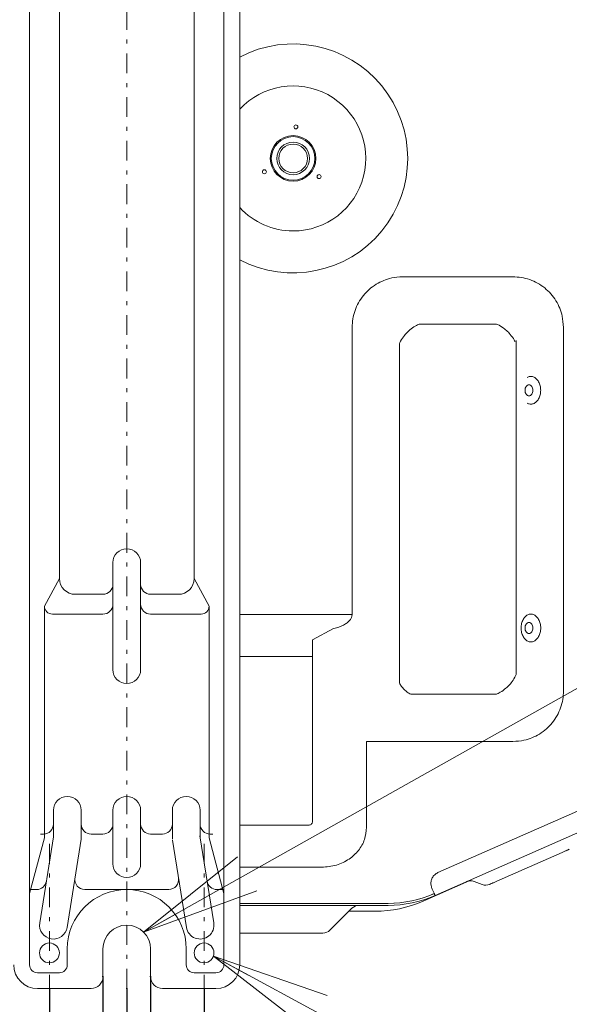
# Model space of a CAD drawing. Extents: x 0 to 420, y 0 to 297.
# Drawn here: x 160 to 174, y 50 to 75 of the extents above; entities that cross this region are included whole.
import ezdxf

# ---------------------------------------------------------------- set-up
doc = ezdxf.new("R2010")
doc.units = 0
doc.linetypes.add('DASHDOT', pattern=[1, 0.5, -0.25, 0, -0.25])
doc.layers.get('0').update_dxf_attribs({"linetype": 'CONTINUOUS'})
doc.layers.add('DD0', color=7, linetype='CONTINUOUS')
doc.layers.add('M0', color=3, linetype='CONTINUOUS')
doc.styles.get("Standard").update_dxf_attribs({"font": 'txt', "bigfont": 'BIGFONT'})
doc.dimstyles.new('LEADSTYL', dxfattribs={"dimtxt": 3.2, "dimasz": 3, "dimexe": 0.18, "dimexo": 0.0625, "dimgap": 1, "dimtad": 0, "dimtih": 1, "dimtoh": 1, "dimdec": 4, "dimzin": 0, "dimdsep": 46, "dimtxsty": 'STANDARD', "dimblk1": 'OPEN', "dimblk2": 'OPEN', "dimsah": 1, "dimcen": 0.09, "dimadec": 0, "dimazin": 0, "dimtfac": 1, "dimtdec": 4, "dimtofl": 0, "dimtmove": 0, "dimatfit": 3, "dimfxl": 1, "dimtolj": 1, "dimtzin": 0, "dimarcsym": 0})
doc.dimstyles.get("Standard").update_dxf_attribs({"dimtxt": 3.2, "dimasz": 3, "dimexe": 1.5, "dimexo": 0, "dimgap": 1, "dimtad": 3, "dimtih": 1, "dimtoh": 1, "dimdsep": 46, "dimtxsty": 'STANDARD', "dimblk1": 'OPEN', "dimblk2": 'OPEN', "dimsah": 1, "dimcen": 0.09, "dimadec": 0, "dimazin": 0, "dimtfac": 1, "dimtdec": 4, "dimtofl": 0, "dimtmove": 0, "dimatfit": 3, "dimfxl": 1, "dimtolj": 1, "dimtzin": 0, "dimlwd": 13, "dimlwe": 13, "dimarcsym": 0})

# ---------------------------------------------------------------- blocks, each defined once
blk = doc.blocks.new('_OPEN')
at = {"color": 0, "lineweight": 13}
for p, q in [((-0.965926, 0.258819), (0, 0)), ((0, 0), (-1, 0)), ((0, 0), (-0.965926, -0.258819))]:
    blk.add_line(p, q, dxfattribs=at)
blk = doc.blocks.new('*D30')
for p in [(111.550835, 50.117943), (162.550827, 50.117943), (162.550827, 25.261292)]:
    blk.add_point(p)
at = {"layer": 'DD0', "linetype": 'CONTINUOUS'}
for p, q in [((111.550835, 50.117943), (111.550835, 23.761292)), ((162.550827, 50.117943), (162.550827, 23.761292)), ((114.550835, 25.261292), (159.550827, 25.261292))]:
    blk.add_line(p, q, dxfattribs=at)
at = {"layer": 'DD0', "xscale": 3, "yscale": 3, "rotation": 180}
blk.add_blockref('_OPEN', (111.550835, 25.261292), dxfattribs=at)
at = {"layer": 'DD0', "xscale": 3, "yscale": 3}
blk.add_blockref('_OPEN', (162.550827, 25.261292), dxfattribs=at)
at = {"layer": 'DD0', "width": 0.833333}
blk.add_text('５１０', height=3.2, dxfattribs=at).set_placement((132.517486, 26.261292))
blk = doc.blocks.new('*D31')
for p in [(161.950836, 50.417942), (163.150833, 50.417942), (163.150833, 37.261292)]:
    blk.add_point(p)
at = {"layer": 'DD0', "linetype": 'CONTINUOUS'}
for p, q in [((161.950836, 50.417942), (161.950836, 35.761292)), ((163.150833, 50.417942), (163.150833, 35.761292)), ((151.250836, 37.261292), (158.950836, 37.261292)), ((161.950836, 37.261292), (163.150833, 37.261292)), ((166.150833, 37.261292), (166.450833, 37.261292))]:
    blk.add_line(p, q, dxfattribs=at)
at = {"layer": 'DD0', "xscale": 3, "yscale": 3}
blk.add_blockref('_OPEN', (161.950836, 37.261292), dxfattribs=at)
at = {"layer": 'DD0', "xscale": 3, "yscale": 3, "rotation": 180}
blk.add_blockref('_OPEN', (163.150833, 37.261292), dxfattribs=at)
at = {"layer": 'DD0', "width": 0.833333}
blk.add_text('１２', height=3.2, dxfattribs=at).set_placement((152.05751, 38.261292))
blk = doc.blocks.new('*D32')
for p in [(160.60083, 50.117943), (164.500839, 50.117943), (164.500839, 31.261292)]:
    blk.add_point(p)
at = {"layer": 'DD0', "linetype": 'CONTINUOUS'}
for p, q in [((160.60083, 50.117943), (160.60083, 29.761292)), ((164.500839, 50.117943), (164.500839, 29.761292)), ((149.90083, 31.261292), (157.60083, 31.261292)), ((160.60083, 31.261292), (164.500839, 31.261292)), ((167.500839, 31.261292), (167.800839, 31.261292))]:
    blk.add_line(p, q, dxfattribs=at)
at = {"layer": 'DD0', "xscale": 3, "yscale": 3}
blk.add_blockref('_OPEN', (160.60083, 31.261292), dxfattribs=at)
at = {"layer": 'DD0', "xscale": 3, "yscale": 3, "rotation": 180}
blk.add_blockref('_OPEN', (164.500839, 31.261292), dxfattribs=at)
at = {"layer": 'DD0', "width": 0.833333}
blk.add_text('３９', height=3.2, dxfattribs=at).set_placement((150.707504, 32.261292))
blk = doc.blocks.new('*D33')
for p in [(176.60083, 57.151695), (162.550827, 50.117943), (162.550827, 25.261292)]:
    blk.add_point(p)
at = {"layer": 'DD0', "linetype": 'CONTINUOUS'}
for p, q in [((176.60083, 57.151695), (176.60083, 23.761292)), ((162.550827, 50.117943), (162.550827, 23.761292)), ((159.550827, 25.261292), (159.250827, 25.261292)), ((176.60083, 25.261292), (162.550827, 25.261292)), ((179.90083, 25.261292), (179.60083, 25.261292))]:
    blk.add_line(p, q, dxfattribs=at)
at = {"layer": 'DD0', "xscale": 3, "yscale": 3}
blk.add_blockref('_OPEN', (162.550827, 25.261292), dxfattribs=at)
at = {"layer": 'DD0', "xscale": 3, "yscale": 3, "rotation": 180}
blk.add_blockref('_OPEN', (176.60083, 25.261292), dxfattribs=at)
at = {"layer": 'DD0', "width": 0.833333}
blk.add_text('１４１', height=3.2, dxfattribs=at).set_placement((165.042496, 26.261292))

msp = doc.modelspace()

# ---------------------------------------------------------------- linework, layer by layer
at = {"layer": 'M0', "linetype": 'DASHDOT', "lineweight": 13}
for p, q in [((162.550834, 50.117941), (162.550834, 86.617941)), ((160.600834, 53.767941), (160.600834, 50.117941)), ((164.500834, 53.767941), (164.500834, 50.117941))]:
    msp.add_line(p, q, dxfattribs=at)
at = {"layer": 'M0', "linetype": 'CONTINUOUS', "lineweight": 13}
for p, q in [((160.100834, 83.517941), (160.100834, 50.717941)), ((165.000834, 83.517941), (165.000834, 50.717941)), ((165.400832, 83.517942), (165.400832, 50.717942)), ((160.850834, 77.567941), (160.850834, 60.467941)), ((164.250834, 77.567941), (164.250834, 60.467941)), ((169.5147, 68.083627), (172.286965, 68.083627)), ((169.926452, 66.88983), (171.875214, 66.88983)), ((168.235149, 59.555942), (168.235149, 66.804075)), ((173.566519, 66.804075), (173.566519, 57.631808)), ((169.428947, 57.828897), (169.428947, 66.392323)), ((172.372722, 66.475109), (172.372722, 58.043562)), ((162.200834, 60.867941), (162.200834, 58.167941)), ((162.900834, 60.867941), (162.900834, 58.167941)), ((160.850834, 60.467941), (160.475834, 59.767941)), ((164.250834, 60.467941), (164.625834, 59.767941)), ((161.950834, 60.067941), (161.250834, 60.067941)), ((163.850834, 60.067941), (163.150834, 60.067941)), ((160.475834, 59.767941), (160.475834, 53.917941)), ((164.625834, 59.767941), (164.625834, 53.917941)), ((161.950834, 59.567941), (160.675834, 59.567941)), ((164.425834, 59.567941), (163.150834, 59.567941)), ((165.400832, 59.555942), (168.235149, 59.555942)), ((167.235147, 58.918138), (167.769264, 59.203002)), ((167.235147, 58.918138), (167.235147, 58.49461)), ((167.235147, 58.49461), (165.400832, 58.49461)), ((167.235147, 54.326932), (167.235147, 58.49461)), ((171.875214, 57.546054), (169.711788, 57.546054)), ((168.599655, 56.352256), (168.599655, 54.188947)), ((172.286965, 56.352256), (168.599655, 56.352256)), ((170.401015, 53.046636), (174.645715, 54.919298)), ((160.700834, 54.617941), (160.700834, 53.945608)), ((161.400834, 54.617941), (161.400834, 53.890274)), ((162.200834, 54.617941), (162.200834, 53.267941)), ((162.900834, 54.617941), (162.900834, 53.267941)), ((163.700834, 54.617941), (163.700834, 53.890274)), ((164.400834, 54.617941), (164.400834, 53.945608)), ((174.847536, 54.461838), (170.32836, 52.468084)), ((165.400832, 54.241274), (167.138739, 54.241274)), ((160.700834, 53.945608), (160.355181, 51.772931)), ((160.450834, 54.017941), (160.375834, 54.017941)), ((161.650834, 54.017941), (161.950834, 54.017941)), ((163.150834, 54.017941), (163.450834, 54.017941)), ((164.396487, 53.972931), (164.746487, 51.772931)), ((164.650834, 54.017941), (164.725834, 54.017941)), ((160.100834, 52.517941), (160.475834, 53.917941)), ((161.400834, 53.890274), (161.046487, 51.662951)), ((163.705181, 53.862951), (164.055181, 51.662951)), ((165.000834, 52.517941), (164.625834, 53.917941)), ((173.53298, 53.553988), (171.886127, 52.827437)), ((167.46399, 53.179942), (165.400832, 53.179942)), ((171.189423, 52.837034), (170.024707, 52.323188)), ((171.515103, 52.743782), (171.312635, 52.82229)), ((160.276243, 52.617941), (160.100834, 52.617941)), ((161.491334, 52.617941), (163.610334, 52.617941)), ((165.000834, 52.617941), (164.825425, 52.617941)), ((165.400832, 52.267943), (169.141658, 52.267943)), ((165.400832, 52.217941), (169.141658, 52.217941)), ((168.227609, 52.14472), (167.674058, 51.591165)), ((168.813785, 52.067943), (168.150832, 52.067943)), ((167.249792, 51.517941), (165.400832, 51.517941)), ((167.497279, 51.517941), (167.249792, 51.517941)), ((161.050834, 51.117941), (161.050834, 50.717941)), ((161.950834, 50.417941), (161.950834, 51.117941)), ((163.150834, 50.417941), (163.150834, 51.117941)), ((164.050834, 51.117941), (164.050834, 50.717941)), ((160.300834, 50.517941), (160.850834, 50.517941)), ((164.250834, 50.517941), (164.800834, 50.517941)), ((161.650834, 50.117941), (160.300833, 50.117941)), ((164.800834, 50.117941), (163.450833, 50.117941))]:
    msp.add_line(p, q, dxfattribs=at)
for centre, radius in [((166.816336, 71.866975), 0.05), ((166.746611, 71.070019), 0.575), ((166.746611, 71.070019), 0.55), ((166.746611, 71.070019), 0.4125), ((166.746611, 71.070019), 0.3625), ((166.021565, 70.731925), 0.05), ((167.401933, 70.611158), 0.05), ((160.600834, 51.017941), 0.25), ((164.500834, 51.017941), 0.25)]:
    msp.add_circle(centre, radius, dxfattribs=at)
for centre, radius, start, end in [((166.746611, 71.070019), 2.890313, 242.249868, 477.750132), ((166.746611, 71.070019), 1.831629, 270, 497.285544), ((166.746611, 71.070019), 1.831629, 222.714456, 270), ((162.550834, 60.867941), 0.35, 0, 180), ((161.250834, 60.467941), 0.4, 180, 270), ((163.850834, 60.467941), 0.4, -90, 0), ((161.950834, 60.317941), 0.25, -90, 0), ((163.150834, 60.317941), 0.25, 180, 270), ((160.675834, 59.767941), 0.2, 180, 270), ((161.950834, 59.817941), 0.25, -90, 0), ((163.150834, 59.817941), 0.25, 180, 270), ((164.425834, 59.767941), 0.2, -90, 0), ((162.550834, 58.167941), 0.35, -180, 0), ((161.050834, 54.617941), 0.35, 0, 180), ((162.550834, 54.617941), 0.35, 0, 180), ((164.050834, 54.617941), 0.35, 0, 180), ((160.450834, 54.267941), 0.25, -90, 0), ((161.650834, 54.267941), 0.25, 180, 270), ((161.950834, 54.267941), 0.25, -90, 0), ((163.150834, 54.267941), 0.25, 180, 270), ((163.450834, 54.267941), 0.25, -90, 0), ((164.650834, 54.267941), 0.25, 180, 270), ((162.550834, 53.267941), 0.35, -180, 0), ((160.276243, 52.867941), 0.25, 270, 350.960517), ((161.491334, 52.867941), 0.25, 170.960517, 270), ((163.610334, 52.867941), 0.25, -90, 9.039483), ((164.825425, 52.867941), 0.25, 189.039483, 270), ((171.222252, 52.589199), 0.25, 68.805944, 113.805944), ((171.605485, 52.976872), 0.25, 248.805944, 293.805944), ((162.550834, 51.117941), 1.5, 0, 180), ((169.13955, 55.167942), 2.9, 270, 293.805944), ((169.141658, 55.157942), 2.89, 270, 293.805944), ((169.141658, 55.157942), 2.94, 270, 293.805944), ((168.404387, 51.967942), 0.25, 90, 135), ((168.813785, 55.067942), 3, 270, 293.805944), ((160.700834, 51.717941), 0.35, 170.960517, 350.960517), ((162.550834, 51.117941), 0.6, 0, 180), ((164.400834, 51.717941), 0.35, -170.960517, 9.039483), ((167.49728, 51.767942), 0.25, 270, 315), ((160.300833, 50.717942), 0.6, 180, 270), ((160.300834, 50.717941), 0.2, 180, 270), ((160.850834, 50.717941), 0.2, -90, 0), ((164.250834, 50.717941), 0.2, 180, 270), ((164.800833, 50.717942), 0.6, 270, 360), ((164.800834, 50.717941), 0.2, -90, 0), ((161.650833, 50.417942), 0.3, 270, 360), ((163.450833, 50.417942), 0.3, 180, 270)]:
    msp.add_arc(centre, radius, start, end, dxfattribs=at)
at = {"layer": 'M0', "linetype": 'CONTINUOUS', "lineweight": 13, "extrusion": (0, 0, -1)}
for points, knots in [([(168.235149, 66.804075), (168.238828, 66.876525), (168.242508, 66.948975), (168.253817, 67.020415), (168.265127, 67.091854), (168.284067, 67.162283), (168.308355, 67.230636), (168.332644, 67.298988), (168.362281, 67.365264), (168.397378, 67.428692), (168.432474, 67.49212), (168.473031, 67.5527), (168.518343, 67.608978), (168.563654, 67.665255), (168.613721, 67.71723), (168.667762, 67.764865), (168.721804, 67.8125), (168.77982, 67.855795), (168.841456, 67.893174), (168.903092, 67.930554), (168.968349, 67.962018), (169.030835, 67.988652), (169.093321, 68.015286), (169.153037, 68.03709), (169.23322, 68.052115), (169.313402, 68.067139), (169.414051, 68.075383), (169.5147, 68.083627)], [0, 0, 0, 0, 1, 1, 1, 2, 2, 2, 3, 3, 3, 4, 4, 4, 5, 5, 5, 6, 6, 6, 7, 7, 7, 8, 8, 8, 9, 9, 9, 9]), ([(172.286965, 68.083627), (172.359416, 68.079948), (172.431867, 68.076269), (172.503306, 68.064959), (172.574746, 68.05365), (172.645174, 68.034709), (172.713526, 68.010421), (172.781878, 67.986133), (172.848155, 67.956495), (172.911583, 67.921399), (172.975012, 67.886302), (173.035592, 67.845745), (173.091869, 67.800434), (173.148147, 67.755123), (173.200122, 67.705056), (173.247756, 67.651014), (173.295391, 67.596972), (173.338685, 67.538955), (173.376064, 67.477319), (173.413444, 67.415683), (173.444907, 67.350427), (173.471542, 67.287941), (173.498177, 67.225455), (173.519981, 67.165738), (173.535006, 67.085555), (173.550031, 67.005372), (173.558275, 66.904724), (173.566519, 66.804075)], [0, 0, 0, 0, 1, 1, 1, 2, 2, 2, 3, 3, 3, 4, 4, 4, 5, 5, 5, 6, 6, 6, 7, 7, 7, 8, 8, 8, 9, 9, 9, 9]), ([(169.428947, 66.392323), (169.428947, 66.392325), (169.428947, 66.392326), (169.428947, 66.392328), (169.428948, 66.428438), (169.472455, 66.48748), (169.507455, 66.534595), (169.542455, 66.58171), (169.568947, 66.616899), (169.595586, 66.64807), (169.622226, 66.679242), (169.649011, 66.706397), (169.689633, 66.739781), (169.730256, 66.773165), (169.784714, 66.812779), (169.828998, 66.839501), (169.871512, 66.865156), (169.904648, 66.878928), (169.926449, 66.889828), (169.92645, 66.889829), (169.926451, 66.889829), (169.926452, 66.88983)], [0, 0, 0, 0, 1, 1, 1, 2, 2, 2, 3, 3, 3, 4, 4, 4, 5, 5, 5, 6, 6, 6, 7, 7, 7, 7]), ([(171.875214, 66.88983), (171.875216, 66.889829), (171.875217, 66.889829), (171.875219, 66.889828), (171.910252, 66.881069), (171.970013, 66.844068), (172.017487, 66.811322), (172.064961, 66.778575), (172.100147, 66.750083), (172.130962, 66.72319), (172.161777, 66.696297), (172.188219, 66.671004), (172.222673, 66.629143), (172.257126, 66.587282), (172.299591, 66.528854), (172.322391, 66.489777), (172.331654, 66.473902), (172.337671, 66.461222), (172.343688, 66.448541)], [0, 0, 0, 0, 1, 1, 1, 2, 2, 2, 3, 3, 3, 4, 4, 4, 5, 5, 5, 6, 6, 6, 6]), ([(172.991752, 65.217942), (172.989121, 65.256522), (172.986492, 65.295102), (172.978343, 65.331587), (172.970195, 65.368072), (172.956529, 65.402462), (172.939568, 65.432917), (172.922606, 65.463371), (172.90235, 65.48989), (172.879626, 65.510951), (172.856903, 65.532012), (172.831713, 65.547616), (172.805019, 65.557232), (172.778325, 65.566849), (172.750127, 65.570481), (172.723829, 65.566747), (172.697531, 65.563013), (172.673133, 65.551916), (172.648736, 65.540817)], [0, 0, 0, 0, 1, 1, 1, 2, 2, 2, 3, 3, 3, 4, 4, 4, 5, 5, 5, 6, 6, 6, 6]), ([(172.595771, 65.217942), (172.595771, 65.236265), (172.59835, 65.254589), (172.603308, 65.271518), (172.608266, 65.288447), (172.615604, 65.303981), (172.624766, 65.316938), (172.633927, 65.329895), (172.644913, 65.340273), (172.656884, 65.347286), (172.668855, 65.354298), (172.681812, 65.357943), (172.694768, 65.357943), (172.707725, 65.357943), (172.72068, 65.354297), (172.73265, 65.347286), (172.744621, 65.340274), (172.755606, 65.329894), (172.764768, 65.316938), (172.77393, 65.303981), (172.781267, 65.288446), (172.786226, 65.271518), (172.791184, 65.254589), (172.793763, 65.236265), (172.793763, 65.217942), (172.793763, 65.199619), (172.791184, 65.181295), (172.786226, 65.164366), (172.781268, 65.147438), (172.77393, 65.131904), (172.764768, 65.118948), (172.755606, 65.105991), (172.744621, 65.095612), (172.73265, 65.0886), (172.72068, 65.081588), (172.707725, 65.077943), (172.694768, 65.077943), (172.681812, 65.077942), (172.668855, 65.081588), (172.656884, 65.0886), (172.644912, 65.095612), (172.633927, 65.105991), (172.624766, 65.118948), (172.615604, 65.131904), (172.608266, 65.147438), (172.603308, 65.164366), (172.59835, 65.181295), (172.595771, 65.199619), (172.595771, 65.217942)], [0, 0, 0, 0, 1, 1, 1, 2, 2, 2, 3, 3, 3, 4, 4, 4, 5, 5, 5, 6, 6, 6, 7, 7, 7, 8, 8, 8, 9, 9, 9, 10, 10, 10, 11, 11, 11, 12, 12, 12, 13, 13, 13, 14, 14, 14, 15, 15, 15, 16, 16, 16, 16]), ([(172.648736, 64.895068), (172.673133, 64.88397), (172.697531, 64.87287), (172.723829, 64.869137), (172.750127, 64.865404), (172.778325, 64.869035), (172.805019, 64.878653), (172.831713, 64.888271), (172.856903, 64.903874), (172.879626, 64.924934), (172.902349, 64.945995), (172.922606, 64.972513), (172.939568, 65.002967), (172.956529, 65.033422), (172.970196, 65.067813), (172.978343, 65.104298), (172.986491, 65.140784), (172.989122, 65.179363), (172.991752, 65.217942)], [0, 0, 0, 0, 1, 1, 1, 2, 2, 2, 3, 3, 3, 4, 4, 4, 5, 5, 5, 6, 6, 6, 6]), ([(168.235149, 59.555942), (168.232395, 59.531923), (168.229641, 59.507904), (168.220909, 59.484276), (168.212178, 59.460648), (168.19747, 59.43741), (168.17865, 59.414928), (168.15983, 59.392445), (168.136899, 59.370718), (168.109741, 59.350143), (168.082582, 59.329569), (168.051198, 59.310147), (168.016412, 59.29202), (167.981626, 59.273892), (167.94344, 59.257058), (167.901682, 59.242438), (167.859924, 59.227817), (167.814594, 59.215409), (167.769264, 59.203002)], [0, 0, 0, 0, 1, 1, 1, 2, 2, 2, 3, 3, 3, 4, 4, 4, 5, 5, 5, 6, 6, 6, 6]), ([(172.991752, 59.217942), (172.991751, 59.25652), (172.987201, 59.295099), (172.978343, 59.331587), (172.969486, 59.368075), (172.956323, 59.402473), (172.939568, 59.432916), (172.922812, 59.46336), (172.902464, 59.48985), (172.879626, 59.510951), (172.856789, 59.532051), (172.831463, 59.547762), (172.805019, 59.557232), (172.778576, 59.566702), (172.751015, 59.569933), (172.723829, 59.566747), (172.696643, 59.563561), (172.669831, 59.55396), (172.64485, 59.538463), (172.619868, 59.522966), (172.596716, 59.501574), (172.576647, 59.475446), (172.556577, 59.449317), (172.539589, 59.418452), (172.526606, 59.384523), (172.513622, 59.350595), (172.504643, 59.313603), (172.500153, 59.275551), (172.495664, 59.237499), (172.495664, 59.198386), (172.500153, 59.160334), (172.504643, 59.122281), (172.513622, 59.085289), (172.526606, 59.05136), (172.53959, 59.017432), (172.556577, 58.986567), (172.576647, 58.960439), (172.596717, 58.934311), (172.619868, 58.912919), (172.64485, 58.897422), (172.669831, 58.881926), (172.696643, 58.872324), (172.723829, 58.869138), (172.751015, 58.865953), (172.778576, 58.869182), (172.805019, 58.878653), (172.831463, 58.888123), (172.856789, 58.903834), (172.879626, 58.924934), (172.902464, 58.946035), (172.922812, 58.972525), (172.939568, 59.002969), (172.956323, 59.033413), (172.969487, 59.06781), (172.978343, 59.104298), (172.9872, 59.140786), (172.991752, 59.179363), (172.991752, 59.217942)], [0, 0, 0, 0, 1, 1, 1, 2, 2, 2, 3, 3, 3, 4, 4, 4, 5, 5, 5, 6, 6, 6, 7, 7, 7, 8, 8, 8, 9, 9, 9, 10, 10, 10, 11, 11, 11, 12, 12, 12, 13, 13, 13, 14, 14, 14, 15, 15, 15, 16, 16, 16, 17, 17, 17, 18, 18, 18, 19, 19, 19, 19]), ([(172.595771, 59.217942), (172.595771, 59.236265), (172.59835, 59.254588), (172.603308, 59.271517), (172.608266, 59.288446), (172.615604, 59.303981), (172.624766, 59.316938), (172.633927, 59.329894), (172.644913, 59.340273), (172.656884, 59.347285), (172.668855, 59.354298), (172.681812, 59.357942), (172.694768, 59.357943), (172.707725, 59.357943), (172.72068, 59.354297), (172.73265, 59.347285), (172.744621, 59.340273), (172.755606, 59.329894), (172.764768, 59.316938), (172.77393, 59.303981), (172.781267, 59.288446), (172.786226, 59.271517), (172.791184, 59.254588), (172.793763, 59.236265), (172.793763, 59.217942), (172.793763, 59.199618), (172.791184, 59.181295), (172.786226, 59.164366), (172.781268, 59.147437), (172.77393, 59.131904), (172.764768, 59.118947), (172.755606, 59.105991), (172.744621, 59.095612), (172.73265, 59.0886), (172.72068, 59.081587), (172.707725, 59.077942), (172.694768, 59.077942), (172.681812, 59.077942), (172.668855, 59.081588), (172.656884, 59.0886), (172.644912, 59.095612), (172.633927, 59.105991), (172.624766, 59.118947), (172.615604, 59.131904), (172.608266, 59.147437), (172.603308, 59.164366), (172.59835, 59.181295), (172.595771, 59.199618), (172.595771, 59.217942)], [0, 0, 0, 0, 1, 1, 1, 2, 2, 2, 3, 3, 3, 4, 4, 4, 5, 5, 5, 6, 6, 6, 7, 7, 7, 8, 8, 8, 9, 9, 9, 10, 10, 10, 11, 11, 11, 12, 12, 12, 13, 13, 13, 14, 14, 14, 15, 15, 15, 16, 16, 16, 16]), ([(172.372722, 58.043562), (172.372721, 58.04356), (172.37272, 58.043558), (172.372719, 58.043556), (172.35657, 58.011258), (172.324886, 57.949426), (172.294213, 57.90129), (172.263541, 57.853154), (172.23388, 57.818713), (172.206082, 57.787815), (172.178284, 57.756916), (172.152349, 57.729561), (172.112035, 57.696104), (172.07172, 57.662647), (172.017027, 57.623089), (171.972667, 57.596384), (171.930082, 57.570747), (171.89702, 57.556957), (171.875219, 57.546057), (171.875217, 57.546056), (171.875216, 57.546055), (171.875214, 57.546054)], [0, 0, 0, 0, 1, 1, 1, 2, 2, 2, 3, 3, 3, 4, 4, 4, 5, 5, 5, 6, 6, 6, 7, 7, 7, 7]), ([(169.428947, 57.828897), (169.436539, 57.814647), (169.444132, 57.800397), (169.452681, 57.786268), (169.46123, 57.772139), (169.470737, 57.758133), (169.480847, 57.744367), (169.490957, 57.730602), (169.501671, 57.717079), (169.512968, 57.703914), (169.524265, 57.690748), (169.536146, 57.677941), (169.54849, 57.665597), (169.560833, 57.653253), (169.573639, 57.641373), (169.586803, 57.630077), (169.599968, 57.618781), (169.613492, 57.608068), (169.627257, 57.597958), (169.641023, 57.587847), (169.65503, 57.578339), (169.669159, 57.569788), (169.683288, 57.561238), (169.697538, 57.553646), (169.711788, 57.546054)], [0, 0, 0, 0, 1, 1, 1, 2, 2, 2, 3, 3, 3, 4, 4, 4, 5, 5, 5, 6, 6, 6, 7, 7, 7, 8, 8, 8, 8]), ([(173.566519, 57.631808), (173.56284, 57.559358), (173.55916, 57.486908), (173.547851, 57.415469), (173.536541, 57.34403), (173.517601, 57.273602), (173.493313, 57.205249), (173.469024, 57.136897), (173.439387, 57.070621), (173.40429, 57.007194), (173.369194, 56.943766), (173.328637, 56.883186), (173.283326, 56.826909), (173.238014, 56.770632), (173.187948, 56.718657), (173.133906, 56.671022), (173.079864, 56.623387), (173.021845, 56.580091), (172.960209, 56.542711), (172.898573, 56.505331), (172.833319, 56.473867), (172.770833, 56.447233), (172.708347, 56.420599), (172.648629, 56.398797), (172.568445, 56.383772), (172.488262, 56.368748), (172.387613, 56.360502), (172.286965, 56.352256)], [0, 0, 0, 0, 1, 1, 1, 2, 2, 2, 3, 3, 3, 4, 4, 4, 5, 5, 5, 6, 6, 6, 7, 7, 7, 8, 8, 8, 9, 9, 9, 9]), ([(167.138739, 54.241274), (167.149398, 54.242333), (167.160058, 54.243392), (167.170437, 54.246722), (167.180816, 54.250052), (167.190916, 54.255652), (167.199202, 54.261859), (167.207488, 54.268065), (167.213962, 54.274877), (167.219164, 54.281722), (167.224366, 54.288567), (167.228296, 54.295442), (167.230748, 54.302983), (167.2332, 54.310523), (167.234174, 54.318728), (167.235147, 54.326932)], [0, 0, 0, 0, 1, 1, 1, 2, 2, 2, 3, 3, 3, 4, 4, 4, 5, 5, 5, 5]), ([(168.599655, 54.188947), (168.589127, 54.083793), (168.5786, 53.978639), (168.546375, 53.879772), (168.514149, 53.780905), (168.460227, 53.688325), (168.39435, 53.60565), (168.328473, 53.522976), (168.250641, 53.450207), (168.157562, 53.386401), (168.064483, 53.322594), (167.956158, 53.267751), (167.838021, 53.234835), (167.719885, 53.201919), (167.591938, 53.19093), (167.46399, 53.179942)], [0, 0, 0, 0, 1, 1, 1, 2, 2, 2, 3, 3, 3, 4, 4, 4, 5, 5, 5, 5]), ([(173.712711, 53.633283), (173.711634, 53.632807), (173.710557, 53.632331), (173.709257, 53.631757), (173.706692, 53.630624), (173.70326, 53.629111), (173.699029, 53.627245), (173.694449, 53.625225), (173.688935, 53.622793), (173.68242, 53.61992), (173.675906, 53.617046), (173.668392, 53.613731), (173.660069, 53.610058), (173.651745, 53.606386), (173.642611, 53.602356), (173.632832, 53.598042), (173.623053, 53.593727), (173.612629, 53.589127), (173.60176, 53.584333), (173.590892, 53.579538), (173.57958, 53.574548), (173.568042, 53.569458), (173.556504, 53.564368), (173.544742, 53.559178), (173.53298, 53.553988)], [0, 0, 0, 0, 1, 1, 1, 2, 2, 2, 3, 3, 3, 4, 4, 4, 5, 5, 5, 6, 6, 6, 7, 7, 7, 8, 8, 8, 8]), ([(170.401015, 53.046636), (170.371602, 53.030056), (170.342189, 53.013475), (170.317229, 52.991305), (170.292268, 52.969135), (170.271759, 52.941376), (170.256411, 52.911462), (170.241063, 52.881548), (170.230874, 52.84948), (170.225735, 52.818681), (170.220596, 52.787882), (170.220505, 52.758352), (170.224996, 52.730627), (170.229487, 52.702903), (170.238559, 52.676985), (170.247631, 52.651067)], [0, 0, 0, 0, 1, 1, 1, 2, 2, 2, 3, 3, 3, 4, 4, 4, 5, 5, 5, 5]), ([(171.886127, 52.827437), (171.874363, 52.822247), (171.862599, 52.817057), (171.851062, 52.811967), (171.839524, 52.806877), (171.828214, 52.801887), (171.817346, 52.797092), (171.806478, 52.792298), (171.796054, 52.787698), (171.786274, 52.783383), (171.776495, 52.779069), (171.767362, 52.775039), (171.759038, 52.771367), (171.750714, 52.767695), (171.743201, 52.76438), (171.736686, 52.761506), (171.730172, 52.758631), (171.724657, 52.756198), (171.720078, 52.754177), (171.715847, 52.752311), (171.712415, 52.750797), (171.709849, 52.749665), (171.70855, 52.749092), (171.707473, 52.748617), (171.706395, 52.748142)], [0, 0, 0, 0, 1, 1, 1, 2, 2, 2, 3, 3, 3, 4, 4, 4, 5, 5, 5, 6, 6, 6, 7, 7, 7, 8, 8, 8, 8]), ([(170.32836, 52.468084), (170.327938, 52.469041), (170.327516, 52.469997), (170.327007, 52.471153), (170.325992, 52.473455), (170.324628, 52.476545), (170.322963, 52.480321), (170.321128, 52.484478), (170.318927, 52.489465), (170.316281, 52.495463), (170.313635, 52.501461), (170.310543, 52.508468), (170.307054, 52.516378), (170.303565, 52.524289), (170.299678, 52.533101), (170.295404, 52.542786), (170.291131, 52.552472), (170.286472, 52.563029), (170.281487, 52.574329), (170.276501, 52.585629), (170.271189, 52.59767), (170.265492, 52.610584), (170.259795, 52.623497), (170.253713, 52.637282), (170.247631, 52.651067)], [0, 0, 0, 0, 1, 1, 1, 2, 2, 2, 3, 3, 3, 4, 4, 4, 5, 5, 5, 6, 6, 6, 7, 7, 7, 8, 8, 8, 8])]:
    msp.add_open_spline(points, degree=3, knots=knots, dxfattribs=at)

# ---------------------------------------------------------------- dimensions: what is measured, and where the dimension line sits
at = {"layer": 'DD0', "color": 7}
for base, p1, p2, text, override, picture, middle in [((162.550827, 25.261292), (176.60083, 57.151695), (162.550827, 50.117943), '１４１', {"dimtxt": 3.2, "dimexe": 1.5, "dimexo": 3.67335e-06, "dimtih": 1, "dimtoh": 1, "dimtmove": 2, "dimlwd": 13, "dimlwe": 13}, '*D33', (169.575836, 27.861291)), ((163.150833, 37.261292), (161.950836, 50.417942), (163.150833, 50.417942), '１２', {"dimtxt": 3.2, "dimexe": 1.5, "dimexo": 1.05003e-06, "dimtih": 1, "dimtoh": 1, "dimtmove": 2, "dimlwd": 13, "dimlwe": 13}, '*D31', (155.450833, 39.861291)), ((162.550827, 25.261292), (111.550835, 50.117943), (162.550827, 50.117943), '５１０', {"dimtxt": 3.2, "dimexe": 1.5, "dimexo": 1.65184e-06, "dimtih": 1, "dimtoh": 1, "dimtmove": 2, "dimlwd": 13, "dimlwe": 13}, '*D30', (137.050827, 27.861291)), ((164.500839, 31.261292), (160.60083, 50.117943), (164.500839, 50.117943), '３９', {"dimtxt": 3.2, "dimexe": 1.5, "dimexo": 3.97067e-06, "dimtih": 1, "dimtoh": 1, "dimtmove": 2, "dimlwd": 13, "dimlwe": 13}, '*D32', (154.100827, 33.861291))]:
    dim = msp.add_linear_dim(base=base, p1=p1, p2=p2, text=text, dimstyle='STANDARD', override=override, dxfattribs=at)
    dim.commit()
    dim.dimension.update_dxf_attribs({"geometry": picture, "text_midpoint": middle, "dimtype": 160})

# ---------------------------------------------------------------- leaders
at = {"layer": 'DD0'}
for points in [[(162.974701, 51.542606), (190.91803, 67.261292), (232.718048, 67.261292)], [(164.73587, 50.932758), (178.91803, 43.261292), (204.718033, 43.261292)]]:
    msp.add_leader(points, dimstyle='LEADSTYL', override={"dimldrblk": 'OPEN', "dimlwd": 13, "dimlwe": 13}, dxfattribs=at)

doc.saveas('drawing.dxf')
